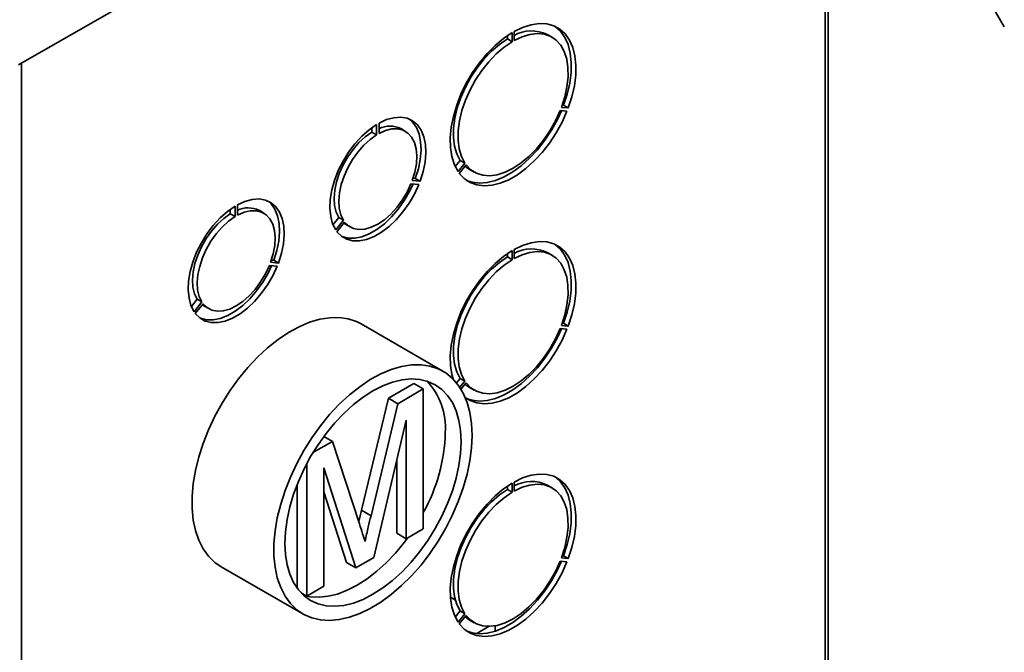
# Paper-space layout 'Blatt1' of a CAD drawing. Units: millimetres. Extents: x 0 to 4200, y 0 to 2970.
# Drawn here: x 3784 to 3894, y 820 to 891 of the extents above; entities that cross this region are included whole.
import ezdxf

# ---------------------------------------------------------------- set-up
doc = ezdxf.new("R2010")
doc.units = ezdxf.units.MM

psp = doc.layouts.new('Blatt1')

# ---------------------------------------------------------------- linework, layer by layer
at = {"color": 7, "linetype": 'Continuous', "lineweight": 35, "ltscale": 10}
for p, q in [((3783.51, 886.07), (3829.48, 912.59)), ((3889.22, 899.11), (3894.28, 890.35)), ((3874.5, 755.45), (3874.5, 896.68)), ((3838.98, 888.68), (3838.98, 889.7)), ((3839.2, 889.83), (3839.2, 888.8)), ((3838.45, 888.99), (3838.45, 889.36)), ((3838.98, 888.68), (3838.45, 888.99)), ((3843.46, 889.18), (3842.93, 889.48)), ((3845.14, 880.87), (3844.38, 880.94)), ((3844.52, 881.3), (3845.28, 881.23)), ((3844.61, 881.55), (3844.75, 881.54)), ((3845.28, 881.23), (3844.75, 881.54)), ((3823.22, 879.02), (3823.22, 878.52)), ((3823.75, 878.21), (3823.22, 878.52)), ((3823.75, 879.38), (3823.75, 878.21)), ((3824.03, 878.37), (3824.03, 879.54)), ((3826.99, 878.6), (3826.46, 878.91)), ((3832.58, 874.65), (3833.13, 875.34)), ((3833.66, 875.04), (3833.13, 875.34)), ((3832.9, 874.08), (3833.66, 875.04)), ((3833.8, 874.83), (3833.04, 873.88)), ((3834.19, 874.33), (3834.72, 874.02)), ((3828.63, 873), (3827.75, 873.07)), ((3828.1, 873.3), (3827.84, 873.33)), ((3828.63, 873), (3828.1, 873.3)), ((3827.61, 872.71), (3828.48, 872.63)), ((3807.31, 869.84), (3807.31, 869.34)), ((3807.84, 870.19), (3807.84, 869.03)), ((3808.12, 869.19), (3808.12, 870.36)), ((3811.08, 869.42), (3810.55, 869.73)), ((3807.84, 869.03), (3807.31, 869.34)), ((3819.49, 868.92), (3818.85, 868.12)), ((3820.02, 868.61), (3819.15, 867.53)), ((3820.02, 868.61), (3819.49, 868.92)), ((3819.29, 867.33), (3820.16, 868.41)), ((3820.26, 868.17), (3820.79, 867.86)), ((3838.98, 864.18), (3838.98, 865.2)), ((3839.2, 865.33), (3839.2, 864.3)), ((3812.19, 864.12), (3811.93, 864.14)), ((3812.72, 863.81), (3812.19, 864.12)), ((3838.45, 864.49), (3838.45, 864.87)), ((3838.98, 864.18), (3838.45, 864.49)), ((3843.46, 864.68), (3842.93, 864.98)), ((3811.7, 863.53), (3812.57, 863.45)), ((3812.72, 863.81), (3811.84, 863.89)), ((3803.58, 859.74), (3802.94, 858.93)), ((3804.11, 859.43), (3803.58, 859.74)), ((3804.11, 859.43), (3803.24, 858.34)), ((3803.38, 858.14), (3804.25, 859.23)), ((3804.35, 858.99), (3804.88, 858.68)), ((3831.21, 851.65), (3822.02, 856.96)), ((3845.14, 856.37), (3844.38, 856.44)), ((3844.52, 856.8), (3845.28, 856.73)), ((3844.61, 857.05), (3844.75, 857.04)), ((3845.28, 856.73), (3844.75, 857.04)), ((3832.73, 850.34), (3833.13, 850.84)), ((3833.66, 850.54), (3833.13, 850.84)), ((3825.07, 848.61), (3827.94, 850.27)), ((3829, 849.66), (3827.94, 850.27)), ((3833.1, 849.84), (3833.66, 850.54)), ((3833.8, 850.33), (3833.23, 849.63)), ((3834.19, 849.83), (3834.72, 849.52)), ((3822.06, 836.02), (3825.07, 848.61)), ((3826.13, 848), (3825.07, 848.61)), ((3826.13, 848), (3829, 849.66)), ((3829, 849.66), (3829, 833.93)), ((3823.12, 835.41), (3826.13, 848)), ((3827.08, 846.13), (3823.44, 830.72)), ((3827.08, 832.82), (3827.08, 846.13)), ((3818.79, 843.76), (3817.82, 844.32)), ((3816.6, 842.5), (3818.79, 843.76)), ((3818.79, 843.76), (3821.83, 834.48)), ((3815.9, 826.37), (3815.9, 841.26)), ((3826.01, 833.43), (3826.01, 841.63)), ((3821.43, 829.56), (3817.82, 840.79)), ((3817.82, 840.79), (3817.82, 827.48)), ((3814.84, 827.24), (3814.84, 838.96)), ((3838.45, 838.36), (3838.45, 838.73)), ((3838.98, 838.05), (3838.98, 839.07)), ((3839.2, 839.19), (3839.2, 838.17)), ((3843.46, 838.54), (3842.93, 838.85)), ((3820.37, 830.17), (3817.82, 838.1)), ((3838.98, 838.05), (3838.45, 838.36)), ((3823.12, 835.41), (3822.06, 836.02)), ((3827.08, 832.82), (3826.01, 833.43)), ((3829, 833.93), (3827.08, 832.82)), ((3844.61, 830.92), (3844.75, 830.91)), ((3845.28, 830.6), (3844.75, 830.91)), ((3821.43, 829.56), (3820.37, 830.17)), ((3823.44, 830.72), (3821.43, 829.56)), ((3845.14, 830.24), (3844.38, 830.3)), ((3844.52, 830.67), (3845.28, 830.6)), ((3806.27, 829.67), (3815.47, 824.37)), ((3815.9, 826.37), (3815.27, 826.73)), ((3815.51, 826.49), (3815.84, 826.4)), ((3817.82, 827.48), (3815.9, 826.37)), ((3832.6, 825.93), (3832.04, 826.25)), ((3832.58, 824.02), (3833.13, 824.71)), ((3832.9, 823.45), (3833.66, 824.4)), ((3833.66, 824.4), (3833.13, 824.71)), ((3833.8, 824.2), (3833.04, 823.25)), ((3834.19, 823.69), (3834.72, 823.39)), ((3835, 822.16), (3836.41, 822.98)), ((3837.06, 823.04), (3837.06, 822.43))]:
    psp.add_line(p, q, dxfattribs=at)
at = {"color": 1, "linetype": 'Continuous', "lineweight": 35, "ltscale": 10}
for p, q in [((3874.16, 755.25), (3874.16, 896.87)), ((3783.86, 886.27), (3783.86, 703.14))]:
    psp.add_line(p, q, dxfattribs=at)
at = {"color": 7, "linetype": 'Continuous', "lineweight": 35, "ltscale": 10, "flags": 128}
for points in [[(3845.28, 881.23), (3845.69, 882.48), (3845.98, 883.72), (3846.13, 884.91), (3846.15, 886.05), (3846.04, 887.1), (3845.8, 888.04), (3845.43, 888.87), (3844.95, 889.55), (3844.35, 890.09), (3843.65, 890.47), (3842.87, 890.68), (3842.02, 890.72), (3841.11, 890.59), (3840.16, 890.29), (3839.2, 889.83)], [(3838.98, 889.7), (3838.02, 889.05), (3837.07, 888.26), (3836.16, 887.34), (3835.31, 886.32), (3834.53, 885.2), (3833.83, 884.02), (3833.23, 882.79), (3832.75, 881.54), (3832.38, 880.29), (3832.14, 879.07), (3832.03, 877.89), (3832.05, 876.79), (3832.2, 875.77), (3832.49, 874.86), (3832.9, 874.08)], [(3839.2, 888.8), (3840.1, 889.23), (3840.98, 889.49), (3841.82, 889.59), (3842.6, 889.51), (3843.31, 889.26), (3843.93, 888.85), (3844.44, 888.28), (3844.84, 887.56), (3845.11, 886.72), (3845.25, 885.77), (3845.27, 884.73), (3845.14, 883.62), (3844.89, 882.47), (3844.52, 881.3)], [(3844.75, 881.54), (3845.16, 882.79), (3845.45, 884.03), (3845.6, 885.22), (3845.62, 886.35), (3845.51, 887.4), (3845.27, 888.35), (3844.9, 889.17), (3844.42, 889.86), (3843.82, 890.4), (3843.82, 890.4)], [(3833.13, 875.34), (3832.76, 876.08), (3832.5, 876.94), (3832.38, 877.91), (3832.4, 878.96), (3832.54, 880.08), (3832.81, 881.24), (3833.21, 882.41), (3833.72, 883.57), (3834.34, 884.69), (3835.04, 885.76), (3835.83, 886.74), (3836.67, 887.62), (3837.55, 888.37), (3838.45, 888.99)], [(3833.66, 875.04), (3833.29, 875.77), (3833.03, 876.63), (3832.91, 877.6), (3832.93, 878.66), (3833.07, 879.77), (3833.34, 880.93), (3833.74, 882.1), (3834.25, 883.26), (3834.87, 884.39), (3835.58, 885.45), (3836.36, 886.43), (3837.2, 887.31), (3838.08, 888.07), (3838.98, 888.68)], [(3833.04, 873.88), (3833.59, 873.29), (3834.25, 872.85), (3835, 872.58), (3835.83, 872.47), (3836.72, 872.54), (3837.65, 872.77), (3838.61, 873.17), (3839.57, 873.73), (3840.53, 874.44), (3841.46, 875.28), (3842.35, 876.23), (3843.18, 877.29), (3843.93, 878.43), (3844.59, 879.63), (3845.14, 880.87)], [(3844.38, 880.94), (3843.85, 879.78), (3843.22, 878.67), (3842.51, 877.62), (3841.72, 876.65), (3840.87, 875.79), (3839.99, 875.05), (3839.09, 874.45), (3838.19, 874.01), (3837.3, 873.73), (3836.46, 873.61), (3835.67, 873.67), (3834.96, 873.9), (3834.33, 874.29), (3833.8, 874.83)], [(3833.83, 873.1), (3834.47, 872.88), (3835.3, 872.78), (3836.19, 872.84), (3837.12, 873.08), (3838.08, 873.48), (3839.04, 874.04), (3840, 874.74), (3840.93, 875.58), (3841.82, 876.54), (3842.65, 877.6), (3843.4, 878.74), (3844.06, 879.94), (3844.51, 880.92)], [(3824.03, 879.54), (3824.87, 879.92), (3825.69, 880.14), (3826.46, 880.19), (3827.17, 880.07), (3827.8, 879.78), (3828.33, 879.32), (3828.75, 878.72), (3829.06, 877.98), (3829.23, 877.13), (3829.28, 876.18), (3829.19, 875.16), (3828.97, 874.09), (3828.63, 873)], [(3827.42, 879.97), (3827.8, 879.63), (3828.22, 879.03), (3828.53, 878.29), (3828.7, 877.44), (3828.75, 876.49), (3828.66, 875.46), (3828.44, 874.39), (3828.1, 873.3)], [(3819.15, 867.53), (3818.8, 868.22), (3818.59, 869.04), (3818.5, 869.96), (3818.54, 870.96), (3818.72, 872.02), (3819.02, 873.1), (3819.44, 874.19), (3819.98, 875.26), (3820.6, 876.28), (3821.31, 877.22), (3822.09, 878.06), (3822.9, 878.79), (3823.75, 879.38)], [(3823.22, 878.52), (3822.48, 877.99), (3821.77, 877.34), (3821.1, 876.58), (3820.5, 875.73), (3819.98, 874.83), (3819.56, 873.88), (3819.25, 872.92), (3819.05, 871.98), (3818.97, 871.09), (3819.02, 870.27), (3819.2, 869.54), (3819.49, 868.92)], [(3827.75, 873.07), (3828.05, 874.03), (3828.22, 874.96), (3828.27, 875.84), (3828.2, 876.65), (3828, 877.36), (3827.68, 877.96), (3827.26, 878.41), (3826.74, 878.72), (3826.14, 878.88), (3825.47, 878.87), (3824.76, 878.7), (3824.03, 878.37)], [(3823.75, 878.21), (3823.01, 877.69), (3822.3, 877.04), (3821.63, 876.28), (3821.03, 875.43), (3820.51, 874.52), (3820.09, 873.57), (3819.78, 872.62), (3819.58, 871.68), (3819.5, 870.78), (3819.55, 869.96), (3819.73, 869.23), (3820.02, 868.61)], [(3834.19, 874.33), (3833.8, 874.59), (3833.69, 874.69)], [(3828.48, 872.63), (3827.99, 871.55), (3827.39, 870.52), (3826.7, 869.55), (3825.95, 868.67), (3825.15, 867.9), (3824.31, 867.27), (3823.46, 866.78), (3822.63, 866.45), (3821.82, 866.29), (3821.07, 866.3), (3820.39, 866.48), (3819.79, 866.82), (3819.29, 867.33)], [(3827.85, 872.69), (3827.46, 871.86), (3826.86, 870.82), (3826.17, 869.85), (3825.42, 868.98), (3824.62, 868.21), (3823.78, 867.57), (3822.93, 867.09), (3822.1, 866.76), (3821.29, 866.59), (3820.54, 866.6), (3819.86, 866.78), (3819.82, 866.8)], [(3820.16, 868.41), (3820.61, 867.98), (3821.14, 867.7), (3821.76, 867.58), (3822.43, 867.62), (3823.15, 867.82), (3823.89, 868.17), (3824.63, 868.67), (3825.34, 869.3), (3826.02, 870.04), (3826.63, 870.87), (3827.17, 871.77), (3827.61, 872.71)], [(3808.12, 870.36), (3808.96, 870.74), (3809.78, 870.96), (3810.55, 871.01), (3811.26, 870.88), (3811.89, 870.59), (3812.42, 870.14), (3812.84, 869.54), (3813.15, 868.8), (3813.32, 867.95), (3813.37, 867), (3813.28, 865.98), (3813.06, 864.91), (3812.72, 863.81)], [(3811.51, 870.79), (3811.89, 870.45), (3812.31, 869.85), (3812.62, 869.11), (3812.79, 868.25), (3812.84, 867.3), (3812.75, 866.28), (3812.53, 865.21), (3812.19, 864.12)], [(3803.24, 858.34), (3802.89, 859.04), (3802.68, 859.86), (3802.59, 860.78), (3802.63, 861.78), (3802.81, 862.84), (3803.11, 863.92), (3803.53, 865.01), (3804.07, 866.08), (3804.69, 867.1), (3805.4, 868.04), (3806.18, 868.88), (3806.99, 869.61), (3807.84, 870.19)], [(3811.84, 863.89), (3812.14, 864.85), (3812.31, 865.78), (3812.36, 866.66), (3812.29, 867.47), (3812.09, 868.18), (3811.77, 868.77), (3811.35, 869.23), (3810.83, 869.54), (3810.23, 869.69), (3809.56, 869.69), (3808.85, 869.52), (3808.12, 869.19)], [(3807.31, 869.34), (3806.57, 868.81), (3805.86, 868.16), (3805.19, 867.4), (3804.59, 866.55), (3804.07, 865.64), (3803.65, 864.7), (3803.34, 863.74), (3803.14, 862.8), (3803.06, 861.91), (3803.11, 861.08), (3803.29, 860.35), (3803.58, 859.74)], [(3807.84, 869.03), (3807.1, 868.5), (3806.39, 867.85), (3805.72, 867.09), (3805.12, 866.25), (3804.6, 865.34), (3804.18, 864.39), (3803.87, 863.43), (3803.67, 862.5), (3803.59, 861.6), (3803.64, 860.78), (3803.82, 860.05), (3804.11, 859.43)], [(3820.07, 868.29), (3820.08, 868.29), (3820.26, 868.17)], [(3838.98, 865.2), (3838.02, 864.55), (3837.07, 863.76), (3836.16, 862.84), (3835.31, 861.82), (3834.53, 860.7), (3833.83, 859.52), (3833.23, 858.29), (3832.75, 857.04), (3832.38, 855.8), (3832.14, 854.57), (3832.03, 853.39), (3832.05, 852.29), (3832.2, 851.27), (3832.34, 850.78)], [(3845.28, 856.73), (3845.69, 857.98), (3845.98, 859.22), (3846.13, 860.42), (3846.15, 861.55), (3846.04, 862.6), (3845.8, 863.54), (3845.43, 864.37), (3844.95, 865.06), (3844.35, 865.59), (3843.65, 865.97), (3842.87, 866.18), (3842.02, 866.22), (3841.11, 866.09), (3840.16, 865.79), (3839.2, 865.33)], [(3844.75, 857.04), (3845.16, 858.29), (3845.45, 859.53), (3845.6, 860.72), (3845.62, 861.85), (3845.51, 862.9), (3845.27, 863.85), (3844.9, 864.67), (3844.42, 865.36), (3843.82, 865.9), (3843.82, 865.9)], [(3833.13, 850.84), (3832.76, 851.58), (3832.5, 852.44), (3832.38, 853.41), (3832.4, 854.46), (3832.54, 855.58), (3832.81, 856.74), (3833.21, 857.91), (3833.72, 859.07), (3834.34, 860.19), (3835.04, 861.26), (3835.83, 862.24), (3836.67, 863.12), (3837.55, 863.87), (3838.45, 864.49)], [(3833.66, 850.54), (3833.29, 851.27), (3833.03, 852.13), (3832.91, 853.1), (3832.93, 854.16), (3833.07, 855.27), (3833.34, 856.43), (3833.74, 857.6), (3834.25, 858.76), (3834.87, 859.89), (3835.58, 860.95), (3836.36, 861.93), (3837.2, 862.81), (3838.08, 863.57), (3838.98, 864.18)], [(3839.2, 864.3), (3840.1, 864.73), (3840.98, 864.99), (3841.82, 865.09), (3842.6, 865.01), (3843.31, 864.76), (3843.93, 864.35), (3844.44, 863.78), (3844.84, 863.06), (3845.11, 862.22), (3845.25, 861.27), (3845.27, 860.23), (3845.14, 859.12), (3844.89, 857.97), (3844.52, 856.8)], [(3812.57, 863.45), (3812.08, 862.37), (3811.48, 861.34), (3810.79, 860.37), (3810.04, 859.49), (3809.24, 858.72), (3808.4, 858.09), (3807.55, 857.6), (3806.72, 857.27), (3805.91, 857.11), (3805.16, 857.11), (3804.48, 857.29), (3803.88, 857.64), (3803.38, 858.14)], [(3811.94, 863.51), (3811.55, 862.68), (3810.95, 861.64), (3810.26, 860.67), (3809.51, 859.79), (3808.71, 859.03), (3807.87, 858.39), (3807.02, 857.9), (3806.19, 857.57), (3805.38, 857.41), (3804.63, 857.42), (3803.95, 857.6), (3803.91, 857.62)], [(3804.25, 859.23), (3804.7, 858.8), (3805.23, 858.52), (3805.85, 858.4), (3806.52, 858.43), (3807.24, 858.63), (3807.98, 858.99), (3808.72, 859.49), (3809.43, 860.11), (3810.11, 860.85), (3810.72, 861.69), (3811.26, 862.59), (3811.7, 863.53)], [(3804.16, 859.11), (3804.17, 859.1), (3804.35, 858.99)], [(3822.02, 856.96), (3821.48, 857.23), (3820.55, 857.54), (3819.54, 857.68), (3818.48, 857.66), (3817.36, 857.49), (3816.21, 857.15), (3815.04, 856.65), (3813.85, 856), (3812.67, 855.21), (3811.5, 854.28), (3810.37, 853.23), (3809.28, 852.07), (3808.24, 850.81), (3807.27, 849.46), (3806.38, 848.05), (3805.57, 846.58), (3804.87, 845.07), (3804.26, 843.54), (3803.77, 842.01), (3803.4, 840.5), (3803.15, 839.02), (3803.03, 837.58), (3803.03, 836.21), (3803.15, 834.92), (3803.4, 833.73), (3803.77, 832.65), (3804.26, 831.68), (3804.87, 830.85), (3805.57, 830.16), (3806.27, 829.67)], [(3833.7, 848.7), (3834.25, 848.35), (3835, 848.08), (3835.83, 847.97), (3836.72, 848.04), (3837.65, 848.27), (3838.61, 848.67), (3839.57, 849.23), (3840.53, 849.94), (3841.46, 850.78), (3842.35, 851.74), (3843.18, 852.79), (3843.93, 853.93), (3844.59, 855.13), (3845.14, 856.37)], [(3844.38, 856.44), (3843.85, 855.28), (3843.22, 854.17), (3842.51, 853.12), (3841.72, 852.15), (3840.87, 851.29), (3839.99, 850.55), (3839.09, 849.95), (3838.19, 849.51), (3837.3, 849.23), (3836.46, 849.11), (3835.67, 849.17), (3834.96, 849.4), (3834.33, 849.79), (3833.8, 850.33)], [(3833.83, 848.6), (3834.47, 848.38), (3835.3, 848.28), (3836.19, 848.34), (3837.12, 848.58), (3838.08, 848.98), (3839.04, 849.54), (3840, 850.24), (3840.93, 851.08), (3841.82, 852.04), (3842.65, 853.1), (3843.4, 854.24), (3844.06, 855.44), (3844.51, 856.42)], [(3834.48, 844.44), (3834.41, 845.77), (3834.22, 847.01), (3833.91, 848.15), (3833.48, 849.18), (3832.93, 850.08), (3832.28, 850.84), (3831.52, 851.46), (3830.67, 851.92), (3829.74, 852.23), (3828.74, 852.38), (3827.67, 852.36), (3826.55, 852.18), (3825.4, 851.84), (3824.23, 851.34), (3823.04, 850.7), (3821.86, 849.91), (3820.7, 848.98), (3819.56, 847.93), (3818.47, 846.77), (3817.43, 845.5), (3816.46, 844.16), (3815.57, 842.74), (3814.77, 841.27), (3814.06, 839.76), (3813.46, 838.24), (3812.97, 836.71), (3812.59, 835.19), (3812.34, 833.71), (3812.22, 832.28), (3812.22, 830.91), (3812.34, 829.62), (3812.59, 828.43), (3812.97, 827.34), (3813.46, 826.38), (3814.06, 825.54), (3814.77, 824.85), (3815.57, 824.31), (3816.46, 823.92), (3817.43, 823.7), (3818.47, 823.63), (3819.56, 823.73), (3820.7, 823.99), (3821.86, 824.41), (3823.04, 824.98), (3824.23, 825.7), (3825.4, 826.56), (3826.55, 827.55), (3827.67, 828.66), (3828.74, 829.87), (3829.74, 831.18), (3830.67, 832.56), (3831.52, 834.01), (3832.28, 835.5), (3832.93, 837.02), (3833.48, 838.55), (3833.91, 840.07), (3834.22, 841.57), (3834.41, 843.03), (3834.48, 844.44)], [(3833.24, 843.72), (3833.18, 844.97), (3832.99, 846.12), (3832.68, 847.18), (3832.26, 848.12), (3831.72, 848.93), (3831.08, 849.61), (3830.34, 850.13), (3829.51, 850.51), (3828.61, 850.73), (3827.63, 850.79), (3826.61, 850.69), (3825.54, 850.43), (3824.45, 850.01), (3823.34, 849.44), (3822.23, 848.73), (3821.14, 847.89), (3820.07, 846.91), (3819.04, 845.83), (3818.07, 844.65), (3817.17, 843.39), (3816.34, 842.05), (3815.6, 840.67), (3814.96, 839.26), (3814.42, 837.82), (3813.99, 836.39), (3813.69, 834.98), (3813.5, 833.61), (3813.44, 832.3), (3813.5, 831.05), (3813.69, 829.9), (3813.99, 828.84), (3814.42, 827.9), (3814.96, 827.09), (3815.6, 826.42), (3816.34, 825.89), (3817.17, 825.51), (3818.07, 825.29), (3819.04, 825.23), (3820.07, 825.33), (3821.14, 825.59), (3822.23, 826.01), (3823.34, 826.58), (3824.45, 827.29), (3825.54, 828.14), (3826.61, 829.11), (3827.63, 830.19), (3828.61, 831.37), (3829.51, 832.63), (3830.34, 833.97), (3831.08, 835.35), (3831.72, 836.77), (3832.26, 838.2), (3832.68, 839.63), (3832.99, 841.04), (3833.18, 842.41), (3833.24, 843.72)], [(3834.19, 849.83), (3833.8, 850.09), (3833.69, 850.19)], [(3845.28, 830.6), (3845.69, 831.85), (3845.98, 833.09), (3846.13, 834.28), (3846.15, 835.42), (3846.04, 836.46), (3845.8, 837.41), (3845.43, 838.23), (3844.95, 838.92), (3844.35, 839.46), (3843.65, 839.84), (3842.87, 840.05), (3842.02, 840.09), (3841.11, 839.96), (3840.16, 839.66), (3839.2, 839.19)], [(3844.75, 830.91), (3845.16, 832.16), (3845.45, 833.39), (3845.6, 834.59), (3845.62, 835.72), (3845.51, 836.77), (3845.27, 837.72), (3844.9, 838.54), (3844.42, 839.23), (3843.82, 839.77), (3843.82, 839.77)], [(3838.98, 839.07), (3838.02, 838.42), (3837.07, 837.63), (3836.16, 836.71), (3835.31, 835.69), (3834.53, 834.57), (3833.83, 833.39), (3833.23, 832.16), (3832.75, 830.91), (3832.38, 829.66), (3832.14, 828.44), (3832.03, 827.26), (3832.05, 826.15), (3832.2, 825.14), (3832.49, 824.23), (3832.9, 823.45)], [(3839.2, 838.17), (3840.1, 838.6), (3840.98, 838.86), (3841.82, 838.95), (3842.6, 838.88), (3843.31, 838.63), (3843.93, 838.21), (3844.44, 837.64), (3844.84, 836.93), (3845.11, 836.09), (3845.25, 835.14), (3845.27, 834.1), (3845.14, 832.99), (3844.89, 831.84), (3844.52, 830.67)], [(3833.13, 824.71), (3832.76, 825.45), (3832.5, 826.31), (3832.38, 827.28), (3832.4, 828.33), (3832.54, 829.45), (3832.81, 830.6), (3833.21, 831.78), (3833.72, 832.94), (3834.34, 834.06), (3835.04, 835.13), (3835.83, 836.11), (3836.67, 836.98), (3837.55, 837.74), (3838.45, 838.36)], [(3833.66, 824.4), (3833.29, 825.14), (3833.03, 826), (3832.91, 826.97), (3832.93, 828.02), (3833.07, 829.14), (3833.34, 830.3), (3833.74, 831.47), (3834.25, 832.63), (3834.87, 833.75), (3835.58, 834.82), (3836.36, 835.8), (3837.2, 836.68), (3838.08, 837.43), (3838.98, 838.05)], [(3815.92, 826.38), (3816.3, 826.31), (3817.28, 826.25), (3818.3, 826.35), (3819.37, 826.61), (3820.46, 827.03), (3821.57, 827.6), (3822.68, 828.31), (3823.77, 829.16), (3824.84, 830.13), (3825.87, 831.21), (3826.84, 832.39), (3827.22, 832.9)], [(3833.04, 823.25), (3833.59, 822.66), (3834.25, 822.22), (3835, 821.94), (3835.83, 821.84), (3836.72, 821.9), (3837.65, 822.14), (3838.61, 822.54), (3839.57, 823.1), (3840.53, 823.8), (3841.46, 824.64), (3842.35, 825.6), (3843.18, 826.66), (3843.93, 827.8), (3844.59, 829), (3845.14, 830.24)], [(3844.38, 830.3), (3843.85, 829.15), (3843.22, 828.04), (3842.51, 826.98), (3841.72, 826.02), (3840.87, 825.16), (3839.99, 824.42), (3839.09, 823.82), (3838.19, 823.38), (3837.3, 823.09), (3836.46, 822.98), (3835.67, 823.04), (3834.96, 823.26), (3834.33, 823.66), (3833.8, 824.2)], [(3833.83, 822.47), (3834.47, 822.25), (3835.3, 822.14), (3836.19, 822.21), (3837.12, 822.45), (3838.08, 822.85), (3839.04, 823.4), (3840, 824.11), (3840.93, 824.95), (3841.82, 825.91), (3842.65, 826.97), (3843.4, 828.11), (3844.06, 829.31), (3844.51, 830.29)], [(3834.19, 823.69), (3833.8, 823.96), (3833.69, 824.06)]]:
    psp.add_lwpolyline(points, dxfattribs=at)
at = {"color": 7, "linetype": 'Continuous', "lineweight": 35, "ltscale": 100}
for centre, radius, start, end in [((3841.16, 885.81), 4.08, 64.2907, 118.8784), ((3825.22, 876.35), 2.84, 64.1989, 114.7979), ((3809.31, 867.17), 2.84, 64.1989, 114.7979), ((3841.16, 861.31), 4.08, 64.2907, 118.8784), ((3823.78, 845.27), 7.71, 356.0931, 43.2198), ((3811.86, 845.31), 19.62, 330.861, 358.3581), ((3841.16, 835.18), 4.08, 64.2907, 118.8784)]:
    psp.add_arc(centre, radius, start, end, dxfattribs=at)
at = {"color": 7, "linetype": 'Continuous', "lineweight": 35, "ltscale": 10}
for points, knots in [([(3821.75, 834.73), (3821.75, 834.74), (3821.85, 835.17), (3821.95, 835.6), (3822.06, 836.02)], [0, 0, 0, 0, 0.016998, 1, 1, 1, 1]), ([(3822.45, 832.53), (3822.57, 833.07), (3822.79, 834.03), (3823.02, 834.99), (3823.12, 835.41)], [0, 0, 0, 0, 0.559997, 1, 1, 1, 1]), ([(3821.83, 834.48), (3821.95, 834.12), (3822.16, 833.47), (3822.36, 832.82), (3822.45, 832.53)], [0, 0, 0, 0, 0.5600019, 1, 1, 1, 1])]:
    psp.add_open_spline(points, degree=3, knots=knots, dxfattribs=at)

doc.saveas('drawing.dxf')
